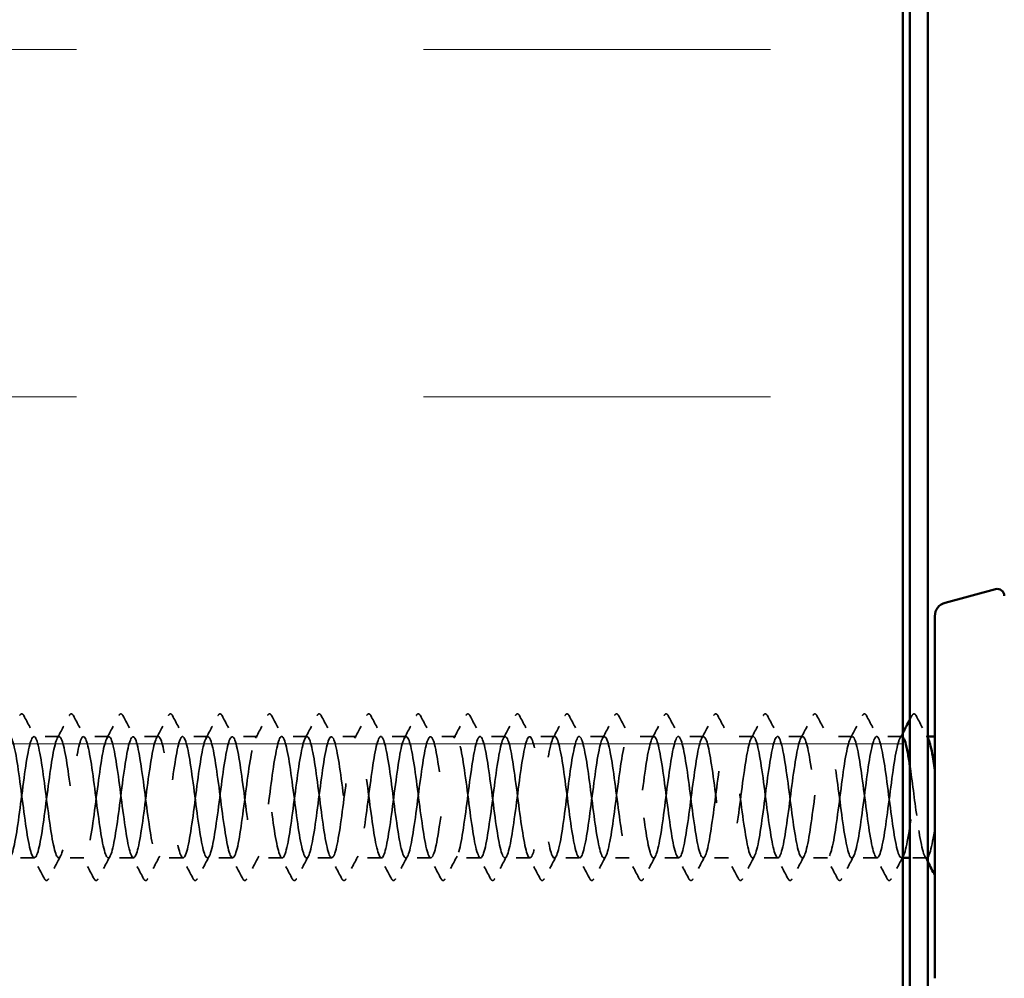
# Model space of a CAD drawing. Units: inches. Extents: x 4 to 250, y 3 to 160.
# Drawn here: x 57 to 64, y 36 to 43 of the extents above; entities that cross this region are included whole.
import ezdxf

# ---------------------------------------------------------------- set-up
doc = ezdxf.new("R2010")
doc.units = ezdxf.units.IN
doc.header["$LTSCALE"] = 15
doc.header["$MEASUREMENT"] = 0
doc.linetypes.add('DASHED', pattern=[0.2067, 0.1654, -0.0413])
for name, color, linetype, lineweight in [('Hatch (ANSI)', 7, 'Continuous', 18), ('Hidden (ANSI)', 7, 'DASHED', 35), ('Visible (ANSI)', 7, 'Continuous', 50)]:
    doc.layers.add(name, color=color, linetype=linetype, lineweight=lineweight)

msp = doc.modelspace()

# ---------------------------------------------------------------- hatches: boundary and pattern name
at = {"layer": 'Hatch (ANSI)', "true_color": 0x0080ff}
h = msp.add_hatch(dxfattribs=at)
h.set_pattern_fill('INSUL', color=150, scale=20, style=0)
h.paths.add_polyline_path([(53.4599, 18.1829), (63.4599, 18.1829), (63.4599, 79.4329), (53.4599, 79.4329)])

# ---------------------------------------------------------------- linework, layer by layer
at = {"layer": 'Hidden (ANSI)', "color": 7, "ltscale": 0.023028}
for p, q in [((57.3804, 37.5579), (57.1982, 37.5579)), ((57.7375, 37.5579), (57.5554, 37.5579)), ((58.0947, 37.5579), (57.9125, 37.5579)), ((58.4518, 37.5579), (58.2697, 37.5579)), ((58.809, 37.5579), (58.6268, 37.5579)), ((59.1661, 37.5579), (58.984, 37.5579)), ((59.5232, 37.5579), (59.3411, 37.5579)), ((59.8804, 37.5579), (59.6982, 37.5579)), ((60.2375, 37.5579), (60.0554, 37.5579)), ((60.5947, 37.5579), (60.4125, 37.5579)), ((60.9518, 37.5579), (60.7697, 37.5579)), ((61.309, 37.5579), (61.1268, 37.5579)), ((61.6661, 37.5579), (61.484, 37.5579)), ((62.0232, 37.5579), (61.8411, 37.5579)), ((62.3804, 37.5579), (62.1982, 37.5579)), ((62.7375, 37.5579), (62.5554, 37.5579)), ((63.0947, 37.5579), (62.9125, 37.5579)), ((63.4518, 37.5579), (63.2697, 37.5579)), ((57.2018, 36.6829), (57.0197, 36.6829)), ((57.559, 36.6829), (57.3768, 36.6829)), ((57.9161, 36.6829), (57.734, 36.6829)), ((58.2732, 36.6829), (58.0911, 36.6829)), ((58.6304, 36.6829), (58.4482, 36.6829)), ((58.9875, 36.6829), (58.8054, 36.6829)), ((59.3447, 36.6829), (59.1625, 36.6829)), ((59.7018, 36.6829), (59.5197, 36.6829)), ((60.059, 36.6829), (59.8768, 36.6829)), ((60.4161, 36.6829), (60.234, 36.6829)), ((60.7732, 36.6829), (60.5911, 36.6829)), ((61.1304, 36.6829), (60.9482, 36.6829)), ((61.4875, 36.6829), (61.3054, 36.6829)), ((61.8447, 36.6829), (61.6625, 36.6829)), ((62.2018, 36.6829), (62.0197, 36.6829)), ((62.559, 36.6829), (62.3768, 36.6829)), ((62.9161, 36.6829), (62.734, 36.6829)), ((63.2732, 36.6829), (63.0911, 36.6829))]:
    msp.add_line(p, q, dxfattribs=at)
at = {"layer": 'Hidden (ANSI)', "color": 7, "ltscale": 0.001563}
msp.add_line((63.6399, 37.5579), (63.6268, 37.5579), dxfattribs=at)
at = {"layer": 'Hidden (ANSI)', "color": 7, "ltscale": 0.001381}
msp.add_line((63.4599, 36.6829), (63.4482, 36.6829), dxfattribs=at)
at = {"layer": 'Hidden (ANSI)', "color": 7, "ltscale": 0.015198}
msp.add_line((63.6304, 36.6829), (63.5099, 36.6829), dxfattribs=at)
at = {"layer": 'Hidden (ANSI)', "color": 7, "ltscale": 0.027706}
for points in [[(57.096, 37.7079), (57.0997, 37.7149), (57.1039, 37.7201), (57.117, 37.7207), (57.1216, 37.7152), (57.1255, 37.7079)], [(57.4532, 37.7079), (57.4568, 37.7149), (57.461, 37.7201), (57.4741, 37.7207), (57.4788, 37.7152), (57.4826, 37.7079)], [(57.8103, 37.7079), (57.814, 37.7149), (57.8182, 37.7201), (57.8313, 37.7207), (57.8359, 37.7152), (57.8398, 37.7079)], [(58.1674, 37.7079), (58.1711, 37.7149), (58.1753, 37.7201), (58.1884, 37.7207), (58.193, 37.7152), (58.1969, 37.7079)], [(58.5246, 37.7079), (58.5283, 37.7149), (58.5325, 37.7201), (58.5455, 37.7207), (58.5502, 37.7152), (58.554, 37.7079)], [(58.8817, 37.7079), (58.8854, 37.7149), (58.8896, 37.7201), (58.9027, 37.7207), (58.9073, 37.7152), (58.9112, 37.7079)], [(59.2389, 37.7079), (59.2426, 37.7149), (59.2468, 37.7201), (59.2598, 37.7207), (59.2645, 37.7152), (59.2683, 37.7079)], [(59.596, 37.7079), (59.5997, 37.7149), (59.6039, 37.7201), (59.617, 37.7207), (59.6216, 37.7152), (59.6255, 37.7079)], [(59.9532, 37.7079), (59.9568, 37.7149), (59.961, 37.7201), (59.9741, 37.7207), (59.9788, 37.7152), (59.9826, 37.7079)], [(60.3103, 37.7079), (60.314, 37.7149), (60.3182, 37.7201), (60.3313, 37.7207), (60.3359, 37.7152), (60.3398, 37.7079)], [(60.6674, 37.7079), (60.6711, 37.7149), (60.6753, 37.7201), (60.6884, 37.7207), (60.693, 37.7152), (60.6969, 37.7079)], [(61.0246, 37.7079), (61.0283, 37.7149), (61.0325, 37.7201), (61.0455, 37.7207), (61.0502, 37.7152), (61.054, 37.7079)], [(61.3817, 37.7079), (61.3854, 37.7149), (61.3896, 37.7201), (61.4027, 37.7207), (61.4073, 37.7152), (61.4112, 37.7079)], [(61.7389, 37.7079), (61.7426, 37.7149), (61.7468, 37.7201), (61.7598, 37.7207), (61.7645, 37.7152), (61.7683, 37.7079)], [(62.096, 37.7079), (62.0997, 37.7149), (62.1039, 37.7201), (62.117, 37.7207), (62.1216, 37.7152), (62.1255, 37.7079)], [(62.4532, 37.7079), (62.4568, 37.7149), (62.461, 37.7201), (62.4741, 37.7207), (62.4788, 37.7152), (62.4826, 37.7079)], [(62.8103, 37.7079), (62.814, 37.7149), (62.8182, 37.7201), (62.8313, 37.7207), (62.8359, 37.7152), (62.8398, 37.7079)], [(63.1674, 37.7079), (63.1711, 37.7149), (63.1753, 37.7201), (63.1884, 37.7207), (63.193, 37.7152), (63.1969, 37.7079)], [(63.5246, 37.7079), (63.5283, 37.7149), (63.5325, 37.7201), (63.5455, 37.7207), (63.5502, 37.7152), (63.554, 37.7079)], [(57.304, 36.5329), (57.3004, 36.5259), (57.2961, 36.5207), (57.2831, 36.5201), (57.2784, 36.5256), (57.2746, 36.5329)], [(57.6612, 36.5329), (57.6575, 36.5259), (57.6533, 36.5207), (57.6402, 36.5201), (57.6356, 36.5256), (57.6317, 36.5329)], [(58.0183, 36.5329), (58.0146, 36.5259), (58.0104, 36.5207), (57.9974, 36.5201), (57.9927, 36.5256), (57.9889, 36.5329)], [(58.3755, 36.5329), (58.3718, 36.5259), (58.3676, 36.5207), (58.3545, 36.5201), (58.3499, 36.5256), (58.346, 36.5329)], [(58.7326, 36.5329), (58.7289, 36.5259), (58.7247, 36.5207), (58.7116, 36.5201), (58.707, 36.5256), (58.7032, 36.5329)], [(59.0898, 36.5329), (59.0861, 36.5259), (59.0819, 36.5207), (59.0688, 36.5201), (59.0642, 36.5256), (59.0603, 36.5329)], [(59.4469, 36.5329), (59.4432, 36.5259), (59.439, 36.5207), (59.4259, 36.5201), (59.4213, 36.5256), (59.4174, 36.5329)], [(59.804, 36.5329), (59.8004, 36.5259), (59.7961, 36.5207), (59.7831, 36.5201), (59.7784, 36.5256), (59.7746, 36.5329)], [(60.1612, 36.5329), (60.1575, 36.5259), (60.1533, 36.5207), (60.1402, 36.5201), (60.1356, 36.5256), (60.1317, 36.5329)], [(60.5183, 36.5329), (60.5146, 36.5259), (60.5104, 36.5207), (60.4974, 36.5201), (60.4927, 36.5256), (60.4889, 36.5329)], [(60.8755, 36.5329), (60.8718, 36.5259), (60.8676, 36.5207), (60.8545, 36.5201), (60.8499, 36.5256), (60.846, 36.5329)], [(61.2326, 36.5329), (61.2289, 36.5259), (61.2247, 36.5207), (61.2116, 36.5201), (61.207, 36.5256), (61.2032, 36.5329)], [(61.5898, 36.5329), (61.5861, 36.5259), (61.5819, 36.5207), (61.5688, 36.5201), (61.5642, 36.5256), (61.5603, 36.5329)], [(61.9469, 36.5329), (61.9432, 36.5259), (61.939, 36.5207), (61.9259, 36.5201), (61.9213, 36.5256), (61.9174, 36.5329)], [(62.304, 36.5329), (62.3004, 36.5259), (62.2961, 36.5207), (62.2831, 36.5201), (62.2784, 36.5256), (62.2746, 36.5329)], [(62.6612, 36.5329), (62.6575, 36.5259), (62.6533, 36.5207), (62.6402, 36.5201), (62.6356, 36.5256), (62.6317, 36.5329)], [(63.0183, 36.5329), (63.0146, 36.5259), (63.0104, 36.5207), (62.9974, 36.5201), (62.9927, 36.5256), (62.9889, 36.5329)], [(63.3755, 36.5329), (63.3718, 36.5259), (63.3676, 36.5207), (63.3545, 36.5201), (63.3499, 36.5256), (63.346, 36.5329)]]:
    msp.add_open_spline(points, degree=3, knots=[0, 0, 0, 0, 0.0542593, 0.0542593, 0.1110328, 0.1110328, 0.1110328, 0.1110328], dxfattribs=at)
at = {"layer": 'Hidden (ANSI)', "color": 7, "ltscale": 0.023355}
for points in [[(57.1255, 37.7079), (57.1542, 37.6535), (57.1831, 37.5991), (57.2122, 37.5448)], [(57.3665, 37.5448), (57.3955, 37.5991), (57.4244, 37.6535), (57.4532, 37.7079)], [(57.4826, 37.7079), (57.5114, 37.6535), (57.5402, 37.5991), (57.5693, 37.5448)], [(57.7236, 37.5448), (57.7527, 37.5991), (57.7815, 37.6535), (57.8103, 37.7079)], [(57.8398, 37.7079), (57.8685, 37.6535), (57.8974, 37.5991), (57.9264, 37.5448)], [(58.0807, 37.5448), (58.1098, 37.5991), (58.1387, 37.6535), (58.1674, 37.7079)], [(58.1969, 37.7079), (58.2257, 37.6535), (58.2545, 37.5991), (58.2836, 37.5448)], [(58.4379, 37.5448), (58.467, 37.5991), (58.4958, 37.6535), (58.5246, 37.7079)], [(58.554, 37.7079), (58.5828, 37.6535), (58.6117, 37.5991), (58.6407, 37.5448)], [(58.795, 37.5448), (58.8241, 37.5991), (58.853, 37.6535), (58.8817, 37.7079)], [(58.9112, 37.7079), (58.9399, 37.6535), (58.9688, 37.5991), (58.9979, 37.5448)], [(59.1522, 37.5448), (59.1812, 37.5991), (59.2101, 37.6535), (59.2389, 37.7079)], [(59.2683, 37.7079), (59.2971, 37.6535), (59.3259, 37.5991), (59.355, 37.5448)], [(59.5093, 37.5448), (59.5384, 37.5991), (59.5672, 37.6535), (59.596, 37.7079)], [(59.6255, 37.7079), (59.6542, 37.6535), (59.6831, 37.5991), (59.7122, 37.5448)], [(59.8665, 37.5448), (59.8955, 37.5991), (59.9244, 37.6535), (59.9532, 37.7079)], [(59.9826, 37.7079), (60.0114, 37.6535), (60.0402, 37.5991), (60.0693, 37.5448)], [(60.2236, 37.5448), (60.2527, 37.5991), (60.2815, 37.6535), (60.3103, 37.7079)], [(60.3398, 37.7079), (60.3685, 37.6535), (60.3974, 37.5991), (60.4264, 37.5448)], [(60.5807, 37.5448), (60.6098, 37.5991), (60.6387, 37.6535), (60.6674, 37.7079)], [(60.6969, 37.7079), (60.7257, 37.6535), (60.7545, 37.5991), (60.7836, 37.5448)], [(60.9379, 37.5448), (60.967, 37.5991), (60.9958, 37.6535), (61.0246, 37.7079)], [(61.054, 37.7079), (61.0828, 37.6535), (61.1117, 37.5991), (61.1407, 37.5448)], [(61.295, 37.5448), (61.3241, 37.5991), (61.353, 37.6535), (61.3817, 37.7079)], [(61.4112, 37.7079), (61.4399, 37.6535), (61.4688, 37.5991), (61.4979, 37.5448)], [(61.6522, 37.5448), (61.6812, 37.5991), (61.7101, 37.6535), (61.7389, 37.7079)], [(61.7683, 37.7079), (61.7971, 37.6535), (61.8259, 37.5991), (61.855, 37.5448)], [(62.0093, 37.5448), (62.0384, 37.5991), (62.0672, 37.6535), (62.096, 37.7079)], [(62.1255, 37.7079), (62.1542, 37.6535), (62.1831, 37.5991), (62.2122, 37.5448)], [(62.3665, 37.5448), (62.3955, 37.5991), (62.4244, 37.6535), (62.4532, 37.7079)], [(62.4826, 37.7079), (62.5114, 37.6535), (62.5402, 37.5991), (62.5693, 37.5448)], [(62.7236, 37.5448), (62.7527, 37.5991), (62.7815, 37.6535), (62.8103, 37.7079)], [(62.8398, 37.7079), (62.8685, 37.6535), (62.8974, 37.5991), (62.9264, 37.5448)], [(63.0807, 37.5448), (63.1098, 37.5991), (63.1387, 37.6535), (63.1674, 37.7079)], [(63.1969, 37.7079), (63.2257, 37.6535), (63.2545, 37.5991), (63.2836, 37.5448)], [(57.2746, 36.5329), (57.2458, 36.5873), (57.217, 36.6417), (57.1879, 36.696)], [(57.3907, 36.696), (57.3617, 36.6417), (57.3328, 36.5873), (57.304, 36.5329)], [(57.6317, 36.5329), (57.603, 36.5873), (57.5741, 36.6417), (57.545, 36.696)], [(57.7479, 36.696), (57.7188, 36.6417), (57.6899, 36.5873), (57.6612, 36.5329)], [(57.9889, 36.5329), (57.9601, 36.5873), (57.9312, 36.6417), (57.9022, 36.696)], [(58.105, 36.696), (58.0759, 36.6417), (58.0471, 36.5873), (58.0183, 36.5329)], [(58.346, 36.5329), (58.3172, 36.5873), (58.2884, 36.6417), (58.2593, 36.696)], [(58.4622, 36.696), (58.4331, 36.6417), (58.4042, 36.5873), (58.3755, 36.5329)], [(58.7032, 36.5329), (58.6744, 36.5873), (58.6455, 36.6417), (58.6165, 36.696)], [(58.8193, 36.696), (58.7902, 36.6417), (58.7614, 36.5873), (58.7326, 36.5329)], [(59.0603, 36.5329), (59.0315, 36.5873), (59.0027, 36.6417), (58.9736, 36.696)], [(59.1764, 36.696), (59.1474, 36.6417), (59.1185, 36.5873), (59.0898, 36.5329)], [(59.4174, 36.5329), (59.3887, 36.5873), (59.3598, 36.6417), (59.3307, 36.696)], [(59.5336, 36.696), (59.5045, 36.6417), (59.4757, 36.5873), (59.4469, 36.5329)], [(59.7746, 36.5329), (59.7458, 36.5873), (59.717, 36.6417), (59.6879, 36.696)], [(59.8907, 36.696), (59.8617, 36.6417), (59.8328, 36.5873), (59.804, 36.5329)], [(60.1317, 36.5329), (60.103, 36.5873), (60.0741, 36.6417), (60.045, 36.696)], [(60.2479, 36.696), (60.2188, 36.6417), (60.1899, 36.5873), (60.1612, 36.5329)], [(60.4889, 36.5329), (60.4601, 36.5873), (60.4312, 36.6417), (60.4022, 36.696)], [(60.605, 36.696), (60.5759, 36.6417), (60.5471, 36.5873), (60.5183, 36.5329)], [(60.846, 36.5329), (60.8172, 36.5873), (60.7884, 36.6417), (60.7593, 36.696)], [(60.9622, 36.696), (60.9331, 36.6417), (60.9042, 36.5873), (60.8755, 36.5329)], [(61.2032, 36.5329), (61.1744, 36.5873), (61.1455, 36.6417), (61.1165, 36.696)], [(61.3193, 36.696), (61.2902, 36.6417), (61.2614, 36.5873), (61.2326, 36.5329)], [(61.5603, 36.5329), (61.5315, 36.5873), (61.5027, 36.6417), (61.4736, 36.696)], [(61.6764, 36.696), (61.6474, 36.6417), (61.6185, 36.5873), (61.5898, 36.5329)], [(61.9174, 36.5329), (61.8887, 36.5873), (61.8598, 36.6417), (61.8307, 36.696)], [(62.0336, 36.696), (62.0045, 36.6417), (61.9757, 36.5873), (61.9469, 36.5329)], [(62.2746, 36.5329), (62.2458, 36.5873), (62.217, 36.6417), (62.1879, 36.696)], [(62.3907, 36.696), (62.3617, 36.6417), (62.3328, 36.5873), (62.304, 36.5329)], [(62.6317, 36.5329), (62.603, 36.5873), (62.5741, 36.6417), (62.545, 36.696)], [(62.7479, 36.696), (62.7188, 36.6417), (62.6899, 36.5873), (62.6612, 36.5329)], [(62.9889, 36.5329), (62.9601, 36.5873), (62.9312, 36.6417), (62.9022, 36.696)], [(63.105, 36.696), (63.0759, 36.6417), (63.0471, 36.5873), (63.0183, 36.5329)], [(63.346, 36.5329), (63.3172, 36.5873), (63.2884, 36.6417), (63.2593, 36.696)], [(63.4622, 36.696), (63.4331, 36.6417), (63.4042, 36.5873), (63.3755, 36.5329)]]:
    msp.add_open_spline(points, degree=3, dxfattribs=at)
at = {"layer": 'Hidden (ANSI)', "color": 7, "ltscale": 0.003887}
msp.add_open_spline([(63.5099, 37.6802), (63.5148, 37.6894), (63.5197, 37.6987), (63.5246, 37.7079)], degree=3, dxfattribs=at)
at = {"layer": 'Hidden (ANSI)', "color": 7, "ltscale": 0.023132}
msp.add_open_spline([(63.554, 37.7079), (63.5825, 37.654), (63.6111, 37.6001), (63.6399, 37.5464)], degree=3, dxfattribs=at)
at = {"layer": 'Hidden (ANSI)', "color": 7, "ltscale": 1.106873}
msp.add_open_spline([(53.4482, 36.6836), (53.4659, 36.6851), (53.4837, 36.7508), (53.5014, 36.8605), (53.5231, 36.995), (53.5448, 37.1883), (53.5666, 37.3342), (53.5883, 37.4801), (53.61, 37.5707), (53.6317, 37.5562), (53.6535, 37.5418), (53.6752, 37.423), (53.6969, 37.2652), (53.7187, 37.1073), (53.7404, 36.919), (53.7621, 36.8037), (53.7838, 36.6883), (53.8056, 36.6521), (53.8273, 36.715), (53.849, 36.7779), (53.8708, 36.9365), (53.8925, 37.1036), (53.9142, 37.2707), (53.9359, 37.4373), (53.9577, 37.5119), (53.9794, 37.5866), (54.0011, 37.5651), (54.0229, 37.4594), (54.0446, 37.3536), (54.0663, 37.1694), (54.088, 37.0078), (54.1098, 36.8462), (54.1315, 36.716), (54.1532, 36.6887), (54.175, 36.6615), (54.1967, 36.7387), (54.2184, 36.8779), (54.2401, 37.0171), (54.2619, 37.2107), (54.2836, 37.3525), (54.3053, 37.4943), (54.3271, 37.5764), (54.3488, 37.5539), (54.3705, 37.5314), (54.3922, 37.4053), (54.414, 37.245), (54.4357, 37.0847), (54.4574, 36.8988), (54.4792, 36.7894), (54.5009, 36.68), (54.5226, 36.6531), (54.5443, 36.7235), (54.5661, 36.7938), (54.5878, 36.9576), (54.6095, 37.1248), (54.6313, 37.292), (54.653, 37.4537), (54.6747, 37.5209), (54.6964, 37.5882), (54.7182, 37.5575), (54.7399, 37.4456), (54.7616, 37.3337), (54.7834, 37.1467), (54.8051, 36.9874), (54.8268, 36.8281), (54.8485, 36.705), (54.8703, 36.6858), (54.892, 36.6666), (54.9137, 36.7523), (54.9355, 36.8958), (54.9572, 37.0393), (54.9789, 37.2329), (55.0006, 37.3702), (55.0224, 37.5075), (55.0441, 37.5811), (55.0658, 37.5505), (55.0876, 37.52), (55.1093, 37.3869), (55.131, 37.2245), (55.1527, 37.0621), (55.1745, 36.879), (55.1962, 36.7759), (55.2179, 36.6728), (55.2397, 36.6552), (55.2614, 36.7329), (55.2831, 36.8105), (55.3048, 36.9791), (55.3266, 37.146), (55.3483, 37.313), (55.37, 37.4693), (55.3918, 37.529), (55.4135, 37.5888), (55.4352, 37.5488), (55.4569, 37.431), (55.4787, 37.3132), (55.5004, 37.124), (55.5221, 36.9673), (55.5439, 36.8107), (55.5656, 36.695), (55.5873, 36.6839), (55.609, 36.6727), (55.6308, 36.7668), (55.6525, 36.9143), (55.6742, 37.0618), (55.696, 37.2548), (55.7177, 37.3873), (55.7394, 37.5198), (55.7611, 37.5846), (55.7829, 37.5461), (55.8046, 37.5076), (55.8263, 37.3679), (55.8481, 37.2038), (55.8698, 37.0396), (55.8915, 36.8598), (55.9132, 36.7632), (55.935, 36.6666), (55.9567, 36.6585), (55.9784, 36.7432), (56.0002, 36.8279), (56.0219, 37.0009), (56.0436, 37.1672), (56.0653, 37.3334), (56.0871, 37.484), (56.1088, 37.5361), (56.1305, 37.5882), (56.1523, 37.5391), (56.174, 37.4157), (56.1957, 37.2923), (56.2174, 37.1013), (56.2392, 36.9476), (56.2609, 36.794), (56.2826, 36.686), (56.3044, 36.683), (56.3261, 36.6799), (56.3478, 36.7821), (56.3695, 36.9332), (56.3913, 37.0844), (56.413, 37.2764), (56.4347, 37.4038), (56.4565, 37.5312), (56.4782, 37.5871), (56.4999, 37.5408), (56.5216, 37.4944), (56.5434, 37.3484), (56.5651, 37.1828), (56.5868, 37.0173), (56.6086, 36.8413), (56.6303, 36.7514), (56.652, 36.6615), (56.6737, 36.6627), (56.6955, 36.7543), (56.7172, 36.8459), (56.7389, 37.023), (56.7607, 37.1882), (56.7824, 37.3534), (56.8041, 37.4979), (56.8258, 37.5422), (56.8476, 37.5866), (56.8693, 37.5284), (56.891, 37.3997), (56.9128, 37.2709), (56.9345, 37.0786), (56.9562, 36.9283), (56.9779, 36.7781), (56.9997, 36.678), (57.0214, 36.6831), (57.0431, 36.6882), (57.0649, 36.7982), (57.0866, 36.9526), (57.1083, 37.1071), (57.13, 37.2977), (57.1518, 37.4197), (57.1735, 37.5417), (57.1952, 37.5885), (57.217, 37.5344), (57.2387, 37.4803), (57.2604, 37.3283), (57.2821, 37.1618), (57.3039, 36.9953), (57.3256, 36.8233), (57.3473, 36.7404), (57.3691, 36.6575), (57.3908, 36.6681), (57.4125, 36.7664), (57.4342, 36.8647), (57.456, 37.0453), (57.4777, 37.2091), (57.4994, 37.3729), (57.5212, 37.5109), (57.5429, 37.5474), (57.5646, 37.5838), (57.5863, 37.5168), (57.6081, 37.383), (57.6298, 37.2493), (57.6515, 37.056), (57.6733, 36.9095), (57.695, 36.763), (57.7167, 36.6711), (57.7384, 36.6843), (57.7602, 36.6975), (57.7819, 36.815), (57.8036, 36.9724), (57.8254, 37.1298), (57.8471, 37.3185), (57.8688, 37.4348), (57.8905, 37.5511), (57.9123, 37.5887), (57.934, 37.527), (57.9557, 37.4653), (57.9775, 37.3077), (57.9992, 37.1406), (58.0209, 36.9735), (58.0426, 36.8061), (58.0644, 36.7304), (58.0861, 36.6546), (58.1078, 36.6746), (58.1296, 36.7793), (58.1513, 36.884), (58.173, 37.0678), (58.1947, 37.2298), (58.2165, 37.3917), (58.2382, 37.523), (58.2599, 37.5515), (58.2817, 37.58), (58.3034, 37.5042), (58.3251, 37.3657), (58.3468, 37.2273), (58.3686, 37.0336), (58.3903, 36.8912), (58.412, 36.7487), (58.4338, 36.6652), (58.4555, 36.6864), (58.4772, 36.7077), (58.4989, 36.8326), (58.5207, 36.9926), (58.5424, 37.1525), (58.5641, 37.3388), (58.5859, 37.4492), (58.6076, 37.5595), (58.6293, 37.5879), (58.651, 37.5187), (58.6728, 37.4496), (58.6945, 37.2866), (58.7162, 37.1194), (58.738, 36.9521), (58.7597, 36.7897), (58.7814, 36.7212), (58.8031, 36.6528), (58.8249, 36.682), (58.8466, 36.793), (58.8683, 36.9039), (58.8901, 37.0905), (58.9118, 37.2502), (58.9335, 37.4099), (58.9552, 37.5341), (58.977, 37.5546), (58.9987, 37.5751), (59.0204, 37.4907), (59.0422, 37.3479), (59.0639, 37.205), (59.0856, 37.0114), (59.1073, 36.8734), (59.1291, 36.7353), (59.1508, 36.6604), (59.1725, 36.6897), (59.1943, 36.7189), (59.216, 36.8509), (59.2377, 37.013), (59.2594, 37.1751), (59.2812, 37.3587), (59.3029, 37.4628), (59.3246, 37.5669), (59.3464, 37.586), (59.3681, 37.5095), (59.3898, 37.433), (59.4115, 37.2652), (59.4333, 37.0982), (59.455, 36.9311), (59.4767, 36.774), (59.4985, 36.713), (59.5202, 36.652), (59.5419, 36.6906), (59.5636, 36.8074), (59.5854, 36.9243), (59.6071, 37.1132), (59.6288, 37.2703), (59.6506, 37.4274), (59.6723, 37.5443), (59.694, 37.5567), (59.7157, 37.5691), (59.7375, 37.4764), (59.7592, 37.3295), (59.7809, 37.1826), (59.8027, 36.9894), (59.8244, 36.8561), (59.8461, 36.7229), (59.8678, 36.6566), (59.8896, 36.6939), (59.9113, 36.7311), (59.933, 36.8698), (59.9548, 37.0337), (59.9765, 37.1976), (59.9982, 37.3779), (60.0199, 37.4756), (60.0417, 37.5732), (60.0634, 37.5829), (60.0851, 37.4993), (60.1069, 37.4157), (60.1286, 37.2434), (60.1503, 37.077), (60.172, 36.9106), (60.1938, 36.7591), (60.2155, 36.7057), (60.2372, 36.6524), (60.259, 36.7001), (60.2807, 36.8226), (60.3024, 36.9452), (60.3241, 37.1359), (60.3459, 37.29), (60.3676, 37.4442), (60.3893, 37.5534), (60.4111, 37.5577), (60.4328, 37.5621), (60.4545, 37.4612), (60.4762, 37.3106), (60.498, 37.16), (60.5197, 36.9678), (60.5414, 36.8395), (60.5632, 36.7113), (60.5849, 36.654), (60.6066, 36.6991), (60.6283, 36.7442), (60.6501, 36.8893), (60.6718, 37.0546), (60.6935, 37.2199), (60.7153, 37.3966), (60.737, 37.4876), (60.7587, 37.5785), (60.7804, 37.5788), (60.8022, 37.4883), (60.8239, 37.3978), (60.8456, 37.2213), (60.8674, 37.0559), (60.8891, 36.8905), (60.9108, 36.7451), (60.9325, 36.6995), (60.9543, 36.6539), (60.976, 36.7106), (60.9977, 36.8385), (61.0195, 36.9664), (61.0412, 37.1586), (61.0629, 37.3094), (61.0846, 37.4602), (61.1064, 37.5616), (61.1281, 37.5578), (61.1498, 37.554), (61.1716, 37.4452), (61.1933, 37.2913), (61.215, 37.1373), (61.2367, 36.9465), (61.2585, 36.8236), (61.2802, 36.7007), (61.3019, 36.6525), (61.3237, 36.7053), (61.3454, 36.7582), (61.3671, 36.9093), (61.3888, 37.0757), (61.4106, 37.242), (61.4323, 37.4146), (61.454, 37.4987), (61.4758, 37.5827), (61.4975, 37.5736), (61.5192, 37.4764), (61.5409, 37.3791), (61.5627, 37.199), (61.5844, 37.035), (61.6061, 36.871), (61.6279, 36.7319), (61.6496, 36.6942), (61.6713, 36.6564), (61.693, 36.7221), (61.7148, 36.8551), (61.7365, 36.9881), (61.7582, 37.1812), (61.78, 37.3283), (61.8017, 37.4755), (61.8234, 37.5687), (61.8451, 37.5568), (61.8669, 37.5449), (61.8886, 37.4285), (61.9103, 37.2715), (61.9321, 37.1146), (61.9538, 36.9256), (61.9755, 36.8084), (61.9972, 36.6911), (62.019, 36.652), (62.0407, 36.7125), (62.0624, 36.773), (62.0842, 36.9298), (62.1059, 37.0968), (62.1276, 37.2638), (62.1493, 37.432), (62.1711, 37.5089), (62.1928, 37.5858), (62.2145, 37.5673), (62.2363, 37.4636), (62.258, 37.3599), (62.2797, 37.1766), (62.3014, 37.0143), (62.3232, 36.8521), (62.3449, 36.7197), (62.3666, 36.6899), (62.3884, 36.6601), (62.4101, 36.7345), (62.4318, 36.8723), (62.4535, 37.01), (62.4753, 37.2036), (62.497, 37.3467), (62.5187, 37.4899), (62.5405, 37.5747), (62.5622, 37.5548), (62.5839, 37.5348), (62.6056, 37.411), (62.6274, 37.2514), (62.6491, 37.0919), (62.6708, 36.9052), (62.6926, 36.7939), (62.7143, 36.6826), (62.736, 36.6527), (62.7577, 36.7207), (62.7795, 36.7886), (62.8012, 36.9508), (62.8229, 37.118), (62.8447, 37.2853), (62.8664, 37.4486), (62.8881, 37.5182), (62.9098, 37.5878), (62.9316, 37.56), (62.9533, 37.4501), (62.975, 37.3401), (62.9968, 37.1539), (63.0185, 36.9938), (63.0402, 36.8338), (63.0619, 36.7084), (63.0837, 36.6866), (63.1054, 36.6648), (63.1271, 36.7478), (63.1489, 36.89), (63.1706, 37.0322), (63.1923, 37.2259), (63.214, 37.3646), (63.2358, 37.5034), (63.2575, 37.5797), (63.2792, 37.5517), (63.301, 37.5237), (63.3227, 37.3929), (63.3444, 37.2311), (63.3661, 37.0692), (63.3879, 36.8852), (63.4096, 36.7801), (63.4313, 36.675), (63.4531, 36.6545), (63.4748, 36.7298), (63.4965, 36.8051), (63.5182, 36.9722), (63.54, 37.1393), (63.5617, 37.3063), (63.5834, 37.4644), (63.6052, 37.5265), (63.617, 37.5605), (63.6289, 37.5648), (63.6407, 37.543)], degree=3, knots=[-183.259571, -183.259571, -183.259571, -183.259571, -182.324877, -182.324877, -182.324877, -181.178069, -181.178069, -181.178069, -180.031261, -180.031261, -180.031261, -178.884453, -178.884453, -178.884453, -177.737646, -177.737646, -177.737646, -176.590838, -176.590838, -176.590838, -175.44403, -175.44403, -175.44403, -174.297222, -174.297222, -174.297222, -173.150414, -173.150414, -173.150414, -172.003606, -172.003606, -172.003606, -170.856798, -170.856798, -170.856798, -169.709991, -169.709991, -169.709991, -168.563183, -168.563183, -168.563183, -167.416375, -167.416375, -167.416375, -166.269567, -166.269567, -166.269567, -165.122759, -165.122759, -165.122759, -163.975951, -163.975951, -163.975951, -162.829143, -162.829143, -162.829143, -161.682336, -161.682336, -161.682336, -160.535528, -160.535528, -160.535528, -159.38872, -159.38872, -159.38872, -158.241912, -158.241912, -158.241912, -157.095104, -157.095104, -157.095104, -155.948296, -155.948296, -155.948296, -154.801488, -154.801488, -154.801488, -153.65468, -153.65468, -153.65468, -152.507873, -152.507873, -152.507873, -151.361065, -151.361065, -151.361065, -150.214257, -150.214257, -150.214257, -149.067449, -149.067449, -149.067449, -147.920641, -147.920641, -147.920641, -146.773833, -146.773833, -146.773833, -145.627025, -145.627025, -145.627025, -144.480218, -144.480218, -144.480218, -143.33341, -143.33341, -143.33341, -142.186602, -142.186602, -142.186602, -141.039794, -141.039794, -141.039794, -139.892986, -139.892986, -139.892986, -138.746178, -138.746178, -138.746178, -137.59937, -137.59937, -137.59937, -136.452563, -136.452563, -136.452563, -135.305755, -135.305755, -135.305755, -134.158947, -134.158947, -134.158947, -133.012139, -133.012139, -133.012139, -131.865331, -131.865331, -131.865331, -130.718523, -130.718523, -130.718523, -129.571715, -129.571715, -129.571715, -128.424907, -128.424907, -128.424907, -127.2781, -127.2781, -127.2781, -126.131292, -126.131292, -126.131292, -124.984484, -124.984484, -124.984484, -123.837676, -123.837676, -123.837676, -122.690868, -122.690868, -122.690868, -121.54406, -121.54406, -121.54406, -120.397252, -120.397252, -120.397252, -119.250445, -119.250445, -119.250445, -118.103637, -118.103637, -118.103637, -116.956829, -116.956829, -116.956829, -115.810021, -115.810021, -115.810021, -114.663213, -114.663213, -114.663213, -113.516405, -113.516405, -113.516405, -112.369597, -112.369597, -112.369597, -111.22279, -111.22279, -111.22279, -110.075982, -110.075982, -110.075982, -108.929174, -108.929174, -108.929174, -107.782366, -107.782366, -107.782366, -106.635558, -106.635558, -106.635558, -105.48875, -105.48875, -105.48875, -104.341942, -104.341942, -104.341942, -103.195135, -103.195135, -103.195135, -102.048327, -102.048327, -102.048327, -100.901519, -100.901519, -100.901519, -99.754711, -99.754711, -99.754711, -98.607903, -98.607903, -98.607903, -97.461095, -97.461095, -97.461095, -96.314287, -96.314287, -96.314287, -95.167479, -95.167479, -95.167479, -94.020672, -94.020672, -94.020672, -92.873864, -92.873864, -92.873864, -91.727056, -91.727056, -91.727056, -90.580248, -90.580248, -90.580248, -89.43344, -89.43344, -89.43344, -88.286632, -88.286632, -88.286632, -87.139824, -87.139824, -87.139824, -85.993017, -85.993017, -85.993017, -84.846209, -84.846209, -84.846209, -83.699401, -83.699401, -83.699401, -82.552593, -82.552593, -82.552593, -81.405785, -81.405785, -81.405785, -80.258977, -80.258977, -80.258977, -79.112169, -79.112169, -79.112169, -77.965362, -77.965362, -77.965362, -76.818554, -76.818554, -76.818554, -75.671746, -75.671746, -75.671746, -74.524938, -74.524938, -74.524938, -73.37813, -73.37813, -73.37813, -72.231322, -72.231322, -72.231322, -71.084514, -71.084514, -71.084514, -69.937707, -69.937707, -69.937707, -68.790899, -68.790899, -68.790899, -67.644091, -67.644091, -67.644091, -66.497283, -66.497283, -66.497283, -65.350475, -65.350475, -65.350475, -64.203667, -64.203667, -64.203667, -63.056859, -63.056859, -63.056859, -61.910051, -61.910051, -61.910051, -60.763244, -60.763244, -60.763244, -59.616436, -59.616436, -59.616436, -58.469628, -58.469628, -58.469628, -57.32282, -57.32282, -57.32282, -56.176012, -56.176012, -56.176012, -55.029204, -55.029204, -55.029204, -53.882396, -53.882396, -53.882396, -52.735589, -52.735589, -52.735589, -51.588781, -51.588781, -51.588781, -50.441973, -50.441973, -50.441973, -49.295165, -49.295165, -49.295165, -48.148357, -48.148357, -48.148357, -47.001549, -47.001549, -47.001549, -45.854741, -45.854741, -45.854741, -44.707934, -44.707934, -44.707934, -43.561126, -43.561126, -43.561126, -42.414318, -42.414318, -42.414318, -41.26751, -41.26751, -41.26751, -40.120702, -40.120702, -40.120702, -38.973894, -38.973894, -38.973894, -37.827086, -37.827086, -37.827086, -36.680278, -36.680278, -36.680278, -35.533471, -35.533471, -35.533471, -34.386663, -34.386663, -34.386663, -33.239855, -33.239855, -33.239855, -32.093047, -32.093047, -32.093047, -30.946239, -30.946239, -30.946239, -29.799431, -29.799431, -29.799431, -28.652623, -28.652623, -28.652623, -27.505816, -27.505816, -27.505816, -26.359008, -26.359008, -26.359008, -25.2122, -25.2122, -25.2122, -24.065392, -24.065392, -24.065392, -22.918584, -22.918584, -22.918584, -21.771776, -21.771776, -21.771776, -20.624968, -20.624968, -20.624968, -19.478161, -19.478161, -19.478161, -18.331353, -18.331353, -18.331353, -17.184545, -17.184545, -17.184545, -16.037737, -16.037737, -16.037737, -14.890929, -14.890929, -14.890929, -13.744121, -13.744121, -13.744121, -12.597313, -12.597313, -12.597313, -11.450506, -11.450506, -11.450506, -10.303698, -10.303698, -10.303698, -9.15689, -9.15689, -9.15689, -8.010082, -8.010082, -8.010082, -6.863274, -6.863274, -6.863274, -5.716466, -5.716466, -5.716466, -4.569658, -4.569658, -4.569658, -3.943851, -3.943851, -3.943851, -3.943851], dxfattribs=at)
at = {"layer": 'Hidden (ANSI)', "color": 7, "ltscale": 1.085967}
msp.add_open_spline([(63.4599, 37.5516), (63.4497, 37.5629), (63.4394, 37.5542), (63.4292, 37.5236), (63.4074, 37.4587), (63.3857, 37.2988), (63.364, 37.1316), (63.3422, 36.9644), (63.3205, 36.799), (63.2988, 36.7264), (63.2771, 36.6537), (63.2553, 36.6776), (63.2336, 36.785), (63.2119, 36.8924), (63.1901, 37.0774), (63.1684, 37.2385), (63.1467, 37.3995), (63.125, 37.5278), (63.1032, 37.5529), (63.0815, 37.578), (63.0598, 37.4986), (63.038, 37.3582), (63.0163, 37.2178), (62.9946, 37.0241), (62.9729, 36.8835), (62.9511, 36.7429), (62.9294, 36.663), (62.9077, 36.6877), (62.8859, 36.7124), (62.8642, 36.8403), (62.8425, 37.0012), (62.8208, 37.1621), (62.799, 37.3473), (62.7773, 37.4551), (62.7556, 37.5628), (62.7338, 37.5872), (62.7121, 37.5149), (62.6904, 37.4426), (62.6687, 37.2775), (62.6469, 37.1103), (62.6252, 36.9431), (62.6035, 36.7829), (62.5817, 36.7176), (62.56, 36.6523), (62.5383, 36.6855), (62.5166, 36.799), (62.4948, 36.9125), (62.4731, 37.1001), (62.4514, 37.2588), (62.4296, 37.4174), (62.4079, 37.5386), (62.3862, 37.5556), (62.3645, 37.5727), (62.3427, 37.4847), (62.321, 37.3401), (62.2993, 37.1955), (62.2775, 37.002), (62.2558, 36.866), (62.2341, 36.7299), (62.2124, 36.6586), (62.1906, 36.6913), (62.1689, 36.724), (62.1472, 36.8588), (62.1254, 37.0218), (62.1037, 37.1847), (62.082, 37.3669), (62.0603, 37.4683), (62.0385, 37.5697), (62.0168, 37.5848), (61.9951, 37.5053), (61.9733, 37.4258), (61.9516, 37.256), (61.9299, 37.0891), (61.9082, 36.9223), (61.8864, 36.7675), (61.8647, 36.7098), (61.843, 36.6521), (61.8212, 36.6945), (61.7995, 36.8138), (61.7778, 36.9331), (61.7561, 37.1228), (61.7343, 37.2787), (61.7126, 37.4346), (61.6909, 37.5483), (61.6691, 37.5573), (61.6474, 37.5662), (61.6257, 37.47), (61.604, 37.3215), (61.5822, 37.173), (61.5605, 36.9802), (61.5388, 36.849), (61.517, 36.7178), (61.4953, 36.6554), (61.4736, 36.696), (61.4519, 36.7366), (61.4301, 36.878), (61.4084, 37.0426), (61.3867, 37.2071), (61.3649, 37.386), (61.3432, 37.4808), (61.3215, 37.5756), (61.2998, 37.5813), (61.278, 37.4947), (61.2563, 37.4082), (61.2346, 37.2341), (61.2128, 37.068), (61.1911, 36.902), (61.1694, 36.753), (61.1477, 36.703), (61.1259, 36.6529), (61.1042, 36.7044), (61.0825, 36.8293), (61.0607, 36.9541), (61.039, 37.1455), (61.0173, 37.2983), (60.9956, 37.4511), (60.9738, 37.557), (60.9521, 37.5579), (60.9304, 37.5588), (60.9086, 37.4545), (60.8869, 37.3024), (60.8652, 37.1504), (60.8435, 36.9587), (60.8217, 36.8327), (60.8, 36.7067), (60.7783, 36.6532), (60.7565, 36.7016), (60.7348, 36.75), (60.7131, 36.8977), (60.6914, 37.0635), (60.6696, 37.2294), (60.6479, 37.4044), (60.6262, 37.4924), (60.6044, 37.5804), (60.5827, 37.5767), (60.561, 37.4833), (60.5393, 37.3899), (60.5175, 37.2119), (60.4958, 37.047), (60.4741, 36.8821), (60.4523, 36.7394), (60.4306, 36.6971), (60.4089, 36.6548), (60.3872, 36.7154), (60.3654, 36.8455), (60.3437, 36.9756), (60.322, 37.1682), (60.3002, 37.3175), (60.2785, 37.4668), (60.2568, 37.5647), (60.2351, 37.5575), (60.2133, 37.5502), (60.1916, 37.4382), (60.1699, 37.2829), (60.1481, 37.1277), (60.1264, 36.9375), (60.1047, 36.817), (60.083, 36.6965), (60.0612, 36.6521), (60.0395, 36.7083), (60.0178, 36.7644), (59.996, 36.918), (59.9743, 37.0846), (59.9526, 37.2513), (59.9309, 37.4221), (59.9091, 37.5031), (59.8874, 37.5841), (59.8657, 37.5711), (59.8439, 37.471), (59.8222, 37.371), (59.8005, 37.1895), (59.7788, 37.0262), (59.757, 36.8629), (59.7353, 36.7266), (59.7136, 36.6922), (59.6918, 36.6579), (59.6701, 36.7273), (59.6484, 36.8623), (59.6267, 36.9974), (59.6049, 37.1907), (59.5832, 37.3362), (59.5615, 37.4817), (59.5397, 37.5714), (59.518, 37.556), (59.4963, 37.5407), (59.4746, 37.4211), (59.4528, 37.263), (59.4311, 37.1049), (59.4094, 36.9168), (59.3876, 36.8021), (59.3659, 36.6874), (59.3442, 36.6522), (59.3225, 36.7159), (59.3007, 36.7796), (59.279, 36.9387), (59.2573, 37.1058), (59.2355, 37.273), (59.2138, 37.4391), (59.1921, 37.5129), (59.1704, 37.5868), (59.1486, 37.5643), (59.1269, 37.4579), (59.1052, 37.3515), (59.0834, 37.167), (59.0617, 37.0056), (59.04, 36.8442), (59.0183, 36.7148), (58.9965, 36.6884), (58.9748, 36.662), (58.9531, 36.7401), (58.9313, 36.8797), (58.9096, 37.0194), (58.8879, 37.2131), (58.8662, 37.3544), (58.8444, 37.4957), (58.8227, 37.577), (58.801, 37.5536), (58.7792, 37.5302), (58.7575, 37.4034), (58.7358, 37.2428), (58.7141, 37.0822), (58.6923, 36.8966), (58.6706, 36.7879), (58.6489, 36.6792), (58.6271, 36.6533), (58.6054, 36.7244), (58.5837, 36.7955), (58.562, 36.9598), (58.5402, 37.1271), (58.5185, 37.2943), (58.4968, 37.4554), (58.475, 37.5219), (58.4533, 37.5883), (58.4316, 37.5566), (58.4099, 37.444), (58.3881, 37.3315), (58.3664, 37.1443), (58.3447, 36.9852), (58.3229, 36.8262), (58.3012, 36.7039), (58.2795, 36.6855), (58.2578, 36.6672), (58.236, 36.7538), (58.2143, 36.8977), (58.1926, 37.0417), (58.1708, 37.2353), (58.1491, 37.3721), (58.1274, 37.5089), (58.1057, 37.5815), (58.0839, 37.5501), (58.0622, 37.5187), (58.0405, 37.3849), (58.0187, 37.2223), (57.997, 37.0597), (57.9753, 36.8769), (57.9536, 36.7745), (57.9318, 36.6721), (57.9101, 36.6555), (57.8884, 36.7339), (57.8666, 36.8123), (57.8449, 36.9814), (57.8232, 37.1483), (57.8015, 37.3152), (57.7797, 37.4709), (57.758, 37.5298), (57.7363, 37.5888), (57.7145, 37.5478), (57.6928, 37.4294), (57.6711, 37.311), (57.6494, 37.1216), (57.6276, 36.9652), (57.6059, 36.8088), (57.5842, 36.694), (57.5624, 36.6837), (57.5407, 36.6735), (57.519, 36.7683), (57.4973, 36.9163), (57.4755, 37.0642), (57.4538, 37.2571), (57.4321, 37.3891), (57.4103, 37.5211), (57.3886, 37.585), (57.3669, 37.5456), (57.3452, 37.5063), (57.3234, 37.3659), (57.3017, 37.2015), (57.28, 37.0372), (57.2582, 36.8578), (57.2365, 36.7619), (57.2148, 36.6661), (57.1931, 36.6589), (57.1713, 36.7443), (57.1496, 36.8298), (57.1279, 37.0032), (57.1061, 37.1694), (57.0844, 37.3356), (57.0627, 37.4855), (57.041, 37.5368), (57.0192, 37.5881), (56.9975, 37.538), (56.9758, 37.414), (56.954, 37.29), (56.9323, 37.0989), (56.9106, 36.9456), (56.8889, 36.7923), (56.8671, 36.6851), (56.8454, 36.6829), (56.8237, 36.6808), (56.8019, 36.7837), (56.7802, 36.9353), (56.7585, 37.0868), (56.7368, 37.2787), (56.715, 37.4055), (56.6933, 37.5324), (56.6716, 37.5873), (56.6498, 37.5401), (56.6281, 37.493), (56.6064, 37.3463), (56.5847, 37.1806), (56.5629, 37.0149), (56.5412, 36.8393), (56.5195, 36.7502), (56.4977, 36.6611), (56.476, 36.6633), (56.4543, 36.7556), (56.4326, 36.8479), (56.4108, 37.0253), (56.3891, 37.1904), (56.3674, 37.3555), (56.3456, 37.4993), (56.3239, 37.5428), (56.3022, 37.5863), (56.2805, 37.5272), (56.2587, 37.3979), (56.237, 37.2686), (56.2153, 37.0762), (56.1935, 36.9263), (56.1718, 36.7764), (56.1501, 36.6772), (56.1284, 36.6832), (56.1066, 36.6891), (56.0849, 36.7999), (56.0632, 36.9547), (56.0414, 37.1095), (56.0197, 37.2999), (55.998, 37.4213), (55.9763, 37.5427), (55.9545, 37.5885), (55.9328, 37.5337), (55.9111, 37.4788), (55.8893, 37.3261), (55.8676, 37.1595), (55.8459, 36.9929), (55.8242, 36.8215), (55.8024, 36.7393), (55.7807, 36.6572), (55.759, 36.6688), (55.7372, 36.7677), (55.7155, 36.8667), (55.6938, 37.0477), (55.6721, 37.2113), (55.6503, 37.3749), (55.6286, 37.5122), (55.6069, 37.5478), (55.5851, 37.5835), (55.5634, 37.5155), (55.5417, 37.3812), (55.52, 37.2469), (55.4982, 37.0536), (55.4765, 36.9075), (55.4548, 36.7614), (55.433, 36.6704), (55.4113, 36.6844), (55.3896, 36.6985), (55.3679, 36.8169), (55.3461, 36.9746), (55.3244, 37.1322), (55.3027, 37.3207), (55.2809, 37.4364), (55.2592, 37.552), (55.2375, 37.5887), (55.2158, 37.5262), (55.194, 37.4637), (55.1723, 37.3054), (55.1506, 37.1383), (55.1288, 36.9712), (55.1071, 36.8043), (55.0854, 36.7293), (55.0637, 36.6544), (55.0419, 36.6753), (55.0202, 36.7807), (54.9985, 36.8861), (54.9767, 37.0702), (54.955, 37.2319), (54.9333, 37.3937), (54.9116, 37.5242), (54.8898, 37.5519), (54.8681, 37.5795), (54.8464, 37.5028), (54.8246, 37.3639), (54.8029, 37.2249), (54.7812, 37.0312), (54.7595, 36.8892), (54.7377, 36.7473), (54.716, 36.6646), (54.6943, 36.6867), (54.6725, 36.7089), (54.6508, 36.8345), (54.6291, 36.9947), (54.6074, 37.1549), (54.5856, 37.341), (54.5639, 37.4507), (54.5422, 37.5603), (54.5204, 37.5877), (54.4987, 37.5178), (54.477, 37.4479), (54.4553, 37.2844), (54.4335, 37.1171), (54.4118, 36.9499), (54.3901, 36.788), (54.3683, 36.7203), (54.3466, 36.6526), (54.3249, 36.6829), (54.3032, 36.7945), (54.2814, 36.906), (54.2597, 37.0929), (54.238, 37.2523), (54.2162, 37.4118), (54.1945, 37.5352), (54.1728, 37.5549), (54.1511, 37.5745), (54.1293, 37.4892), (54.1076, 37.3459), (54.0859, 37.2026), (54.0641, 37.009), (54.0424, 36.8715), (54.0207, 36.734), (53.999, 36.6599), (53.9772, 36.6901), (53.9555, 36.7202), (53.9338, 36.8529), (53.912, 37.0152), (53.8903, 37.1775), (53.8686, 37.3607), (53.8469, 37.4642), (53.8251, 37.5676), (53.8034, 37.5857), (53.7817, 37.5085), (53.7599, 37.4312), (53.7382, 37.2629), (53.7165, 37.0959), (53.6948, 36.9289), (53.673, 36.7723), (53.6513, 36.7122), (53.6296, 36.652), (53.6078, 36.6915), (53.5861, 36.809), (53.5644, 36.9265), (53.5427, 37.1156), (53.5209, 37.2724), (53.5006, 37.4192), (53.4802, 37.5303), (53.4599, 37.5534)], degree=3, knots=[4.046371, 4.046371, 4.046371, 4.046371, 4.587231, 4.587231, 4.587231, 5.734039, 5.734039, 5.734039, 6.880847, 6.880847, 6.880847, 8.027655, 8.027655, 8.027655, 9.174463, 9.174463, 9.174463, 10.321271, 10.321271, 10.321271, 11.468079, 11.468079, 11.468079, 12.614886, 12.614886, 12.614886, 13.761694, 13.761694, 13.761694, 14.908502, 14.908502, 14.908502, 16.05531, 16.05531, 16.05531, 17.202118, 17.202118, 17.202118, 18.348926, 18.348926, 18.348926, 19.495734, 19.495734, 19.495734, 20.642542, 20.642542, 20.642542, 21.789349, 21.789349, 21.789349, 22.936157, 22.936157, 22.936157, 24.082965, 24.082965, 24.082965, 25.229773, 25.229773, 25.229773, 26.376581, 26.376581, 26.376581, 27.523389, 27.523389, 27.523389, 28.670197, 28.670197, 28.670197, 29.817004, 29.817004, 29.817004, 30.963812, 30.963812, 30.963812, 32.11062, 32.11062, 32.11062, 33.257428, 33.257428, 33.257428, 34.404236, 34.404236, 34.404236, 35.551044, 35.551044, 35.551044, 36.697852, 36.697852, 36.697852, 37.844659, 37.844659, 37.844659, 38.991467, 38.991467, 38.991467, 40.138275, 40.138275, 40.138275, 41.285083, 41.285083, 41.285083, 42.431891, 42.431891, 42.431891, 43.578699, 43.578699, 43.578699, 44.725507, 44.725507, 44.725507, 45.872315, 45.872315, 45.872315, 47.019122, 47.019122, 47.019122, 48.16593, 48.16593, 48.16593, 49.312738, 49.312738, 49.312738, 50.459546, 50.459546, 50.459546, 51.606354, 51.606354, 51.606354, 52.753162, 52.753162, 52.753162, 53.89997, 53.89997, 53.89997, 55.046777, 55.046777, 55.046777, 56.193585, 56.193585, 56.193585, 57.340393, 57.340393, 57.340393, 58.487201, 58.487201, 58.487201, 59.634009, 59.634009, 59.634009, 60.780817, 60.780817, 60.780817, 61.927625, 61.927625, 61.927625, 63.074432, 63.074432, 63.074432, 64.22124, 64.22124, 64.22124, 65.368048, 65.368048, 65.368048, 66.514856, 66.514856, 66.514856, 67.661664, 67.661664, 67.661664, 68.808472, 68.808472, 68.808472, 69.95528, 69.95528, 69.95528, 71.102087, 71.102087, 71.102087, 72.248895, 72.248895, 72.248895, 73.395703, 73.395703, 73.395703, 74.542511, 74.542511, 74.542511, 75.689319, 75.689319, 75.689319, 76.836127, 76.836127, 76.836127, 77.982935, 77.982935, 77.982935, 79.129743, 79.129743, 79.129743, 80.27655, 80.27655, 80.27655, 81.423358, 81.423358, 81.423358, 82.570166, 82.570166, 82.570166, 83.716974, 83.716974, 83.716974, 84.863782, 84.863782, 84.863782, 86.01059, 86.01059, 86.01059, 87.157398, 87.157398, 87.157398, 88.304205, 88.304205, 88.304205, 89.451013, 89.451013, 89.451013, 90.597821, 90.597821, 90.597821, 91.744629, 91.744629, 91.744629, 92.891437, 92.891437, 92.891437, 94.038245, 94.038245, 94.038245, 95.185053, 95.185053, 95.185053, 96.33186, 96.33186, 96.33186, 97.478668, 97.478668, 97.478668, 98.625476, 98.625476, 98.625476, 99.772284, 99.772284, 99.772284, 100.919092, 100.919092, 100.919092, 102.0659, 102.0659, 102.0659, 103.212708, 103.212708, 103.212708, 104.359515, 104.359515, 104.359515, 105.506323, 105.506323, 105.506323, 106.653131, 106.653131, 106.653131, 107.799939, 107.799939, 107.799939, 108.946747, 108.946747, 108.946747, 110.093555, 110.093555, 110.093555, 111.240363, 111.240363, 111.240363, 112.387171, 112.387171, 112.387171, 113.533978, 113.533978, 113.533978, 114.680786, 114.680786, 114.680786, 115.827594, 115.827594, 115.827594, 116.974402, 116.974402, 116.974402, 118.12121, 118.12121, 118.12121, 119.268018, 119.268018, 119.268018, 120.414826, 120.414826, 120.414826, 121.561633, 121.561633, 121.561633, 122.708441, 122.708441, 122.708441, 123.855249, 123.855249, 123.855249, 125.002057, 125.002057, 125.002057, 126.148865, 126.148865, 126.148865, 127.295673, 127.295673, 127.295673, 128.442481, 128.442481, 128.442481, 129.589288, 129.589288, 129.589288, 130.736096, 130.736096, 130.736096, 131.882904, 131.882904, 131.882904, 133.029712, 133.029712, 133.029712, 134.17652, 134.17652, 134.17652, 135.323328, 135.323328, 135.323328, 136.470136, 136.470136, 136.470136, 137.616944, 137.616944, 137.616944, 138.763751, 138.763751, 138.763751, 139.910559, 139.910559, 139.910559, 141.057367, 141.057367, 141.057367, 142.204175, 142.204175, 142.204175, 143.350983, 143.350983, 143.350983, 144.497791, 144.497791, 144.497791, 145.644599, 145.644599, 145.644599, 146.791406, 146.791406, 146.791406, 147.938214, 147.938214, 147.938214, 149.085022, 149.085022, 149.085022, 150.23183, 150.23183, 150.23183, 151.378638, 151.378638, 151.378638, 152.525446, 152.525446, 152.525446, 153.672254, 153.672254, 153.672254, 154.819061, 154.819061, 154.819061, 155.965869, 155.965869, 155.965869, 157.112677, 157.112677, 157.112677, 158.259485, 158.259485, 158.259485, 159.406293, 159.406293, 159.406293, 160.553101, 160.553101, 160.553101, 161.699909, 161.699909, 161.699909, 162.846716, 162.846716, 162.846716, 163.993524, 163.993524, 163.993524, 165.140332, 165.140332, 165.140332, 166.28714, 166.28714, 166.28714, 167.433948, 167.433948, 167.433948, 168.580756, 168.580756, 168.580756, 169.727564, 169.727564, 169.727564, 170.874372, 170.874372, 170.874372, 172.021179, 172.021179, 172.021179, 173.167987, 173.167987, 173.167987, 174.314795, 174.314795, 174.314795, 175.461603, 175.461603, 175.461603, 176.608411, 176.608411, 176.608411, 177.755219, 177.755219, 177.755219, 178.902027, 178.902027, 178.902027, 179.97556, 179.97556, 179.97556, 179.97556], dxfattribs=at)
at = {"layer": 'Hidden (ANSI)', "color": 7, "ltscale": 0.005831}
msp.add_open_spline([(63.4379, 37.5448), (63.4452, 37.5586), (63.4526, 37.5723), (63.4599, 37.586)], degree=3, dxfattribs=at)
at = {"layer": 'Hidden (ANSI)', "color": 7, "ltscale": 0.176913}
msp.add_open_spline([(63.6899, 36.9016), (63.6682, 36.7568), (63.6464, 36.6684), (63.6247, 36.6851), (63.603, 36.7017), (63.5813, 36.8224), (63.5595, 36.981), (63.543, 37.1016), (63.5264, 37.2393), (63.5099, 37.3483)], degree=3, knots=[0, 0, 0, 0, 1.146808, 1.146808, 1.146808, 2.293616, 2.293616, 2.293616, 3.166725, 3.166725, 3.166725, 3.166725], dxfattribs=at)
at = {"layer": 'Hidden (ANSI)', "color": 7, "ltscale": 0.006217}
msp.add_open_spline([(63.6399, 36.6521), (63.6321, 36.6667), (63.6243, 36.6813), (63.6165, 36.696)], degree=3, dxfattribs=at)
at = {"layer": 'Visible (ANSI)', "color": 150, "true_color": 0x0080ff}
msp.add_line((63.4599, 18.1829), (63.4599, 79.4329), dxfattribs=at)
at = {"layer": 'Visible (ANSI)', "color": 96, "true_color": 0x008000}
for p, q in [((63.5099, 79.4329), (63.5099, 18.1829)), ((63.6399, 18.1829), (63.6399, 79.4329))]:
    msp.add_line(p, q, dxfattribs=at)
at = {"layer": 'Visible (ANSI)', "color": 7}
for p, q in [((63.764, 38.5214), (64.127, 38.6187)), ((63.6899, 38.4248), (63.6899, 35.8159)), ((63.6899, 37.5579), (63.6399, 37.5579)), ((63.5099, 36.6829), (63.4599, 36.6829))]:
    msp.add_line(p, q, dxfattribs=at)
for centre, radius, start, end in [((64.1399, 38.5704), 0.05, 0, 105), ((63.7899, 38.4248), 0.1, 105, 180)]:
    msp.add_arc(centre, radius, start, end, dxfattribs=at)
for points in [[(63.4599, 37.586), (63.4766, 37.6174), (63.4933, 37.6488), (63.5099, 37.6802)], [(63.6399, 37.5464), (63.6402, 37.5459), (63.6405, 37.5453), (63.6407, 37.5448)], [(63.6899, 36.5579), (63.6733, 36.5893), (63.6566, 36.6207), (63.6399, 36.6521)]]:
    msp.add_open_spline(points, degree=3, dxfattribs=at)
for points, knots in [([(63.5099, 37.3483), (63.5047, 37.3825), (63.4995, 37.4138), (63.4943, 37.441), (63.4829, 37.5011), (63.4714, 37.5389), (63.4599, 37.5516)], [3.1667254, 3.1667254, 3.1667254, 3.1667254, 3.4404236, 3.4404236, 3.4404236, 4.0463713, 4.0463713, 4.0463713, 4.0463713]), ([(63.6407, 37.543), (63.6506, 37.5248), (63.6605, 37.4884), (63.6703, 37.4357), (63.6769, 37.4009), (63.6834, 37.3599), (63.6899, 37.3149)], [-3.9438512, -3.9438512, -3.9438512, -3.9438512, -3.4228505, -3.4228505, -3.4228505, -3.0787608, -3.0787608, -3.0787608, -3.0787608])]:
    msp.add_open_spline(points, degree=3, knots=knots, dxfattribs=at)

doc.saveas('drawing.dxf')
